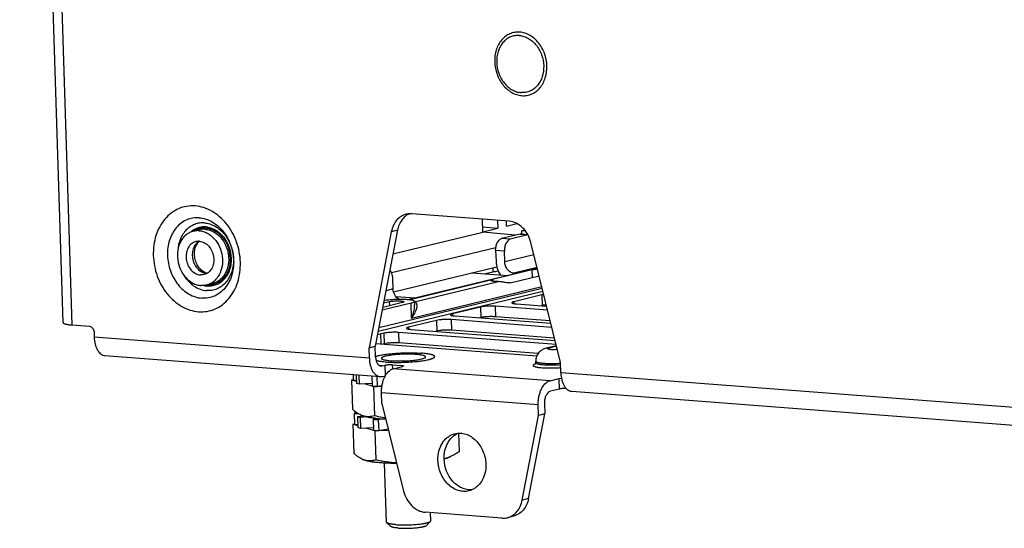
# Model space of a CAD drawing. Units: inches. Extents: x 0 to 34, y 0 to 22.
# Drawn here: x 6.7 to 9.4, y 8.5 to 9.9 of the extents above; entities that cross this region are included whole.
import ezdxf

# ---------------------------------------------------------------- set-up
doc = ezdxf.new("R2010")
doc.units = ezdxf.units.IN
doc.header["$LTSCALE"] = 1.87
doc.header["$MEASUREMENT"] = 0
doc.layers.get('0').update_dxf_attribs({"linetype": 'CONTINUOUS'})
doc.layers.add('AXIS_PART', color=7, linetype='CONTINUOUS')
doc.layers.add('FEATURE', color=7, linetype='CONTINUOUS')

msp = doc.modelspace()

# ---------------------------------------------------------------- linework, layer by layer
at = {"color": 7, "linetype": 'CONTINUOUS'}
for p, q in [((6.8408, 9.0287), (6.7208, 12.851)), ((6.8656, 9.0223), (6.7456, 12.8445)), ((8.0725, 9.3083), (7.8033, 9.3289)), ((7.2006, 9.281), (7.2177, 9.2852)), ((7.747, 9.2793), (7.6854, 8.9596)), ((7.7641, 9.2835), (7.7025, 8.9637)), ((7.7641, 9.2835), (7.747, 9.2793)), ((8.1027, 9.2731), (8.0513, 9.2606)), ((8.1027, 9.2731), (8.1238, 9.2715)), ((8.1059, 9.2733), (8.1235, 9.272)), ((8.0754, 9.2588), (8.0513, 9.2606)), ((8.1243, 9.2706), (8.0754, 9.2588)), ((8.2143, 8.9191), (8.1323, 9.2498)), ((8.0351, 9.2273), (8.0361, 9.1981)), ((8.0592, 9.2255), (8.0351, 9.2273)), ((8.0601, 9.1963), (8.0592, 9.2255)), ((8.1407, 9.2158), (8.0601, 9.1963)), ((8.1501, 9.178), (7.7962, 9.0923)), ((7.9692, 9.166), (8.0688, 9.1583)), ((8.0273, 9.1679), (8.0074, 9.163)), ((8.1354, 9.1742), (8.0267, 9.1479)), ((8.0269, 9.1799), (8.0273, 9.1679)), ((8.1494, 9.1809), (8.0851, 9.1653)), ((8.0945, 9.1646), (8.0851, 9.1653)), ((8.1354, 9.1742), (8.1361, 9.1534)), ((8.1504, 9.177), (8.148, 9.1764)), ((7.2398, 9.1332), (7.2537, 9.1365)), ((7.752, 9.1217), (7.7511, 9.1509)), ((8.0213, 9.1457), (7.7993, 9.092)), ((7.8113, 9.0857), (8.0431, 9.1418)), ((8.0212, 9.1454), (8.0213, 9.1457)), ((8.0213, 9.1457), (8.0217, 9.1462)), ((8.0267, 9.1479), (8.0269, 9.143)), ((8.075, 9.1386), (8.1551, 9.158)), ((7.7105, 9.0053), (8.1656, 9.1155)), ((7.7124, 9.015), (8.1634, 9.1242)), ((7.752, 9.1217), (7.732, 9.1169)), ((7.8028, 9.041), (8.1625, 9.1281)), ((7.8016, 9.0822), (7.7216, 9.0628)), ((7.7775, 9.084), (7.7231, 9.0708)), ((7.7255, 9.0829), (7.7415, 9.0868)), ((7.7415, 9.0868), (7.7418, 9.0754)), ((7.812, 9.0962), (7.76, 9.1002)), ((7.8028, 9.041), (7.8016, 9.0822)), ((7.8111, 9.087), (7.8114, 9.0781)), ((8.1624, 9.1051), (8.0853, 9.0865)), ((8.0853, 9.0865), (8.0855, 9.0813)), ((8.1679, 9.1062), (8.1624, 9.1051)), ((8.1624, 9.1051), (8.1633, 9.0759)), ((7.9928, 9.0717), (7.9158, 9.0531)), ((7.9928, 9.0717), (7.9937, 9.0425)), ((8.034, 9.074), (8.0349, 9.0448)), ((8.1786, 9.063), (8.034, 9.074)), ((8.0923, 9.0805), (8.1759, 9.0741)), ((8.1633, 9.0759), (8.1605, 9.0753)), ((7.8714, 9.0347), (7.7943, 9.016)), ((7.8714, 9.0347), (7.8723, 9.0055)), ((7.9125, 9.037), (7.9134, 9.0078)), ((8.1904, 9.0157), (7.9125, 9.037)), ((7.9158, 9.0531), (7.916, 9.0479)), ((7.9227, 9.0471), (8.1876, 9.0268)), ((7.9937, 9.0425), (7.9909, 9.0419)), ((8.186, 9.0333), (8.0349, 9.0448)), ((6.8656, 9.0223), (6.9136, 9.0186)), ((6.9261, 9.0031), (6.9266, 8.9885)), ((7.7259, 8.9994), (7.7173, 8.9974)), ((7.7259, 8.9994), (7.7268, 8.9703)), ((7.767, 9.0017), (7.7679, 8.9726)), ((8.2021, 8.9684), (7.767, 9.0017)), ((7.7943, 9.016), (7.7945, 9.0108)), ((7.8013, 9.01), (8.1993, 8.9796)), ((7.8723, 9.0055), (7.8695, 9.0048)), ((8.1977, 8.986), (7.9134, 9.0078)), ((7.6863, 8.9304), (6.9266, 8.9885)), ((7.7087, 8.9956), (7.7173, 8.9974)), ((7.7173, 8.9974), (7.7182, 8.97)), ((8.152, 8.9432), (7.7679, 8.9726)), ((7.6854, 8.9596), (7.7025, 8.9637)), ((7.6863, 8.9304), (7.6854, 8.9596)), ((7.7034, 8.9345), (7.7025, 8.9637)), ((7.7039, 8.9711), (8.1486, 8.9371)), ((7.7268, 8.9703), (7.724, 8.9696)), ((8.203, 8.9649), (8.175, 8.9581)), ((8.2032, 8.9638), (8.1819, 8.9586)), ((6.9563, 8.9379), (7.716, 8.8798)), ((8.1459, 8.9183), (8.1458, 8.9224)), ((8.2152, 8.8899), (8.2143, 8.9191)), ((7.7214, 8.9095), (7.7153, 8.91)), ((7.7214, 8.9095), (7.73, 8.9116)), ((7.7309, 8.8828), (7.73, 8.9116)), ((7.751, 8.9012), (7.7506, 8.9127)), ((7.7506, 8.9127), (7.7746, 8.9109)), ((7.7524, 8.9017), (7.7781, 8.9079)), ((8.1852, 8.8686), (7.7524, 8.9017)), ((7.7746, 8.9109), (7.7747, 8.9071)), ((8.1449, 8.9149), (8.1435, 8.9144)), ((7.6368, 8.8703), (7.6417, 8.8715)), ((7.6368, 8.8703), (7.6394, 8.7899)), ((7.6508, 8.8661), (7.6368, 8.8703)), ((7.6413, 8.8855), (7.6418, 8.869)), ((7.6507, 8.8688), (7.6418, 8.869)), ((7.6502, 8.8848), (7.651, 8.8611)), ((7.6576, 8.8843), (7.6584, 8.8589)), ((7.6928, 8.8816), (7.6937, 8.8535)), ((7.7074, 8.8805), (7.7083, 8.8524)), ((7.7224, 8.8803), (7.7307, 8.8823)), ((8.1852, 8.8686), (8.2108, 8.8748)), ((8.2108, 8.8748), (8.2168, 8.8757)), ((8.2118, 8.8456), (8.2108, 8.8748)), ((11.8937, 8.6085), (8.2152, 8.8899)), ((7.6584, 8.8589), (7.651, 8.8611)), ((7.6935, 8.8608), (7.6584, 8.8589)), ((7.6976, 8.8521), (7.6725, 8.8597)), ((7.721, 8.8525), (7.6976, 8.8521)), ((7.6976, 8.8521), (7.7001, 8.7717)), ((7.7213, 8.8544), (7.7083, 8.8524)), ((8.2118, 8.8456), (8.1861, 8.8394)), ((8.245, 8.8393), (11.9234, 8.5579)), ((8.1528, 8.8019), (7.72, 8.835)), ((7.7209, 8.8059), (7.7809, 8.5641)), ((7.6447, 8.7775), (7.6456, 8.7471)), ((7.6566, 8.7772), (7.6447, 8.7775)), ((7.6464, 8.7802), (7.6514, 8.7805)), ((7.6539, 8.7696), (7.6678, 8.7717)), ((7.6539, 8.7696), (7.6548, 8.7392)), ((7.6539, 8.7696), (7.6613, 8.7673)), ((7.6792, 8.7684), (7.6613, 8.7673)), ((7.6613, 8.7673), (7.6622, 8.737)), ((7.664, 8.7734), (7.6676, 8.7718)), ((7.6966, 8.762), (7.703, 8.7648)), ((7.6966, 8.762), (7.6975, 8.7316)), ((7.7252, 8.7631), (7.7111, 8.7609)), ((7.7111, 8.7609), (7.7121, 8.7305)), ((8.1087, 8.5391), (8.1537, 8.7728)), ((8.1258, 8.5432), (8.1708, 8.7769)), ((7.6407, 8.7484), (7.6455, 8.7496)), ((7.6407, 8.7484), (7.6432, 8.668)), ((7.6547, 8.7442), (7.6407, 8.7484)), ((7.6546, 8.7469), (7.6456, 8.7471)), ((7.6622, 8.737), (7.6548, 8.7392)), ((7.6973, 8.7389), (7.6622, 8.737)), ((7.7014, 8.7302), (7.6763, 8.7378)), ((7.7395, 8.7309), (7.7014, 8.7302)), ((7.7014, 8.7302), (7.704, 8.6498)), ((7.7386, 8.7346), (7.7121, 8.7305)), ((7.9328, 8.7237), (7.9344, 8.6727)), ((7.6678, 8.6514), (7.6714, 8.6499)), ((7.893, 8.6524), (7.8929, 8.6523)), ((7.8932, 8.6523), (7.8931, 8.6523)), ((7.9161, 8.6618), (7.9071, 8.6576)), ((7.9161, 8.6618), (7.9073, 8.6573)), ((7.7333, 8.4782), (7.7282, 8.6412)), ((8.1258, 8.5432), (8.1087, 8.5391)), ((8.0523, 8.4894), (7.8406, 8.5056)), ((7.8562, 8.4821), (7.8555, 8.5045)), ((8.0845, 8.4948), (8.0674, 8.4906)), ((7.7455, 8.4664), (7.7341, 8.4769)), ((7.8448, 8.4695), (7.8556, 8.4807)), ((7.8556, 8.4807), (7.8562, 8.4821))]:
    msp.add_line(p, q, dxfattribs=at)
for centre, radius, start, end in [((7.2334, 9.235), 0.059, 125.4483, 131.7118), ((7.2322, 9.2331), 0.0248, 126.9754, 132.9422), ((7.2312, 9.2344), 0.0232, 126.2687, 126.8965), ((7.2428, 9.1894), 0.0248, 256.8075, 257.1344), ((7.2396, 9.1961), 0.0317, 265.6239, 267.0022), ((7.2426, 9.1885), 0.0238, 257.1132, 260.8663), ((8.1633, 9.0136), 0.1635, 94.5032, 95.3531), ((7.244, 9.1866), 0.054, 264.5157, 265.6238), ((7.7407, 9.3717), 0.5203, 264.8213, 266.4278), ((7.6862, 8.8246), 0.0558, 246.5225, 250.5573), ((7.6803, 8.8011), 0.032, 246.5834, 246.9228), ((7.7418, 9.2578), 0.4979, 264.785, 266.4641), ((7.7443, 9.1677), 0.4051, 264.1197, 265.6396), ((7.7532, 9.2885), 0.5262, 265.6772, 267.641), ((7.7445, 9.2498), 0.5203, 264.8213, 266.4278), ((7.6901, 8.7027), 0.0558, 246.5225, 250.5573)]:
    msp.add_arc(centre, radius, start, end, dxfattribs=at)
for points, knots in [([(8.1018, 9.83), (8.0971, 9.8304), (8.0877, 9.83), (8.0741, 9.826), (8.0617, 9.8187), (8.051, 9.8085), (8.0425, 9.7958), (8.0341, 9.7758), (8.0306, 9.7475), (8.0372, 9.7137), (8.051, 9.6885), (8.0662, 9.6726), (8.079, 9.6634), (8.0928, 9.6573), (8.1025, 9.6553), (8.1073, 9.655)], [0, 0, 0, 0, 0.055939, 0.111529, 0.167928, 0.226126, 0.286767, 0.350073, 0.483124, 0.620833, 0.755963, 0.820794, 0.883025, 0.942629, 1, 1, 1, 1]), ([(8.1003, 9.8209), (8.0961, 9.8212), (8.0877, 9.8208), (8.0754, 9.8172), (8.0643, 9.8107), (8.0547, 9.8015), (8.047, 9.79), (8.0395, 9.7721), (8.0363, 9.7466), (8.0422, 9.7162), (8.0547, 9.6935), (8.0684, 9.6791), (8.0799, 9.6709), (8.0923, 9.6654), (8.101, 9.6636), (8.1053, 9.6633)], [0, 0, 0, 0, 0.055939, 0.111529, 0.167928, 0.226126, 0.286767, 0.350073, 0.483124, 0.620833, 0.755963, 0.820794, 0.883025, 0.942628, 1, 1, 1, 1]), ([(8.1003, 9.8209), (8.1046, 9.8205), (8.1134, 9.8188), (8.1258, 9.8133), (8.1373, 9.805), (8.151, 9.7907), (8.1634, 9.768), (8.1693, 9.7376), (8.1662, 9.7121), (8.1587, 9.6942), (8.151, 9.6827), (8.1413, 9.6735), (8.1302, 9.667), (8.118, 9.6633), (8.1095, 9.663), (8.1053, 9.6633)], [0, 0, 0, 0, 0.057372, 0.116975, 0.179206, 0.244037, 0.379167, 0.516876, 0.649927, 0.713233, 0.773874, 0.832072, 0.888471, 0.944061, 1, 1, 1, 1]), ([(8.1073, 9.655), (8.1119, 9.6546), (8.1214, 9.655), (8.135, 9.659), (8.1473, 9.6663), (8.158, 9.6765), (8.1666, 9.6892), (8.1749, 9.7092), (8.1785, 9.7375), (8.1719, 9.7713), (8.158, 9.7965), (8.1428, 9.8125), (8.13, 9.8216), (8.1163, 9.8277), (8.1066, 9.8297), (8.1018, 9.83)], [0, 0, 0, 0, 0.055939, 0.111529, 0.167928, 0.226126, 0.286767, 0.350073, 0.483124, 0.620833, 0.755963, 0.820794, 0.883025, 0.942629, 1, 1, 1, 1]), ([(7.2054, 9.3505), (7.1977, 9.3511), (7.1819, 9.3505), (7.1593, 9.3438), (7.1386, 9.3316), (7.1209, 9.3146), (7.1066, 9.2934), (7.0963, 9.2689), (7.0904, 9.242), (7.0886, 9.2041), (7.0977, 9.1567), (7.1208, 9.1146), (7.1462, 9.0881), (7.1675, 9.0728), (7.1905, 9.0626), (7.2066, 9.0594), (7.2146, 9.0588)], [0, 0, 0, 0, 0.055912, 0.111476, 0.167848, 0.226018, 0.28663, 0.349906, 0.415661, 0.48337, 0.621014, 0.75608, 0.82088, 0.883081, 0.942656, 1, 1, 1, 1]), ([(7.2146, 9.0588), (7.2223, 9.0582), (7.2381, 9.0588), (7.2607, 9.0655), (7.2814, 9.0776), (7.2991, 9.0947), (7.3134, 9.1159), (7.3237, 9.1404), (7.3296, 9.1673), (7.3314, 9.2052), (7.3223, 9.2526), (7.2992, 9.2947), (7.2738, 9.3212), (7.2525, 9.3365), (7.2295, 9.3467), (7.2134, 9.3499), (7.2054, 9.3505)], [0, 0, 0, 0, 0.055912, 0.111476, 0.167848, 0.226018, 0.28663, 0.349906, 0.415661, 0.48337, 0.621014, 0.75608, 0.82088, 0.883081, 0.942656, 1, 1, 1, 1]), ([(7.7883, 9.3277), (7.7832, 9.3265), (7.7732, 9.3223), (7.7608, 9.3113), (7.7517, 9.2966), (7.7481, 9.2852), (7.747, 9.2793)], [0, 0, 0, 0, 0.233351, 0.474921, 0.730072, 1, 1, 1, 1]), ([(7.797, 9.329), (7.7929, 9.3271), (7.7849, 9.3221), (7.7752, 9.3115), (7.768, 9.2984), (7.7651, 9.2886), (7.7641, 9.2835)], [0, 0, 0, 0, 0.233781, 0.476903, 0.73224, 1, 1, 1, 1]), ([(7.8033, 9.3289), (7.8021, 9.329), (7.797, 9.3292), (7.7919, 9.3286), (7.7883, 9.3277)], [0, 0, 0, 0, 0.252269, 1, 1, 1, 1]), ([(7.2168, 9.318), (7.2109, 9.3185), (7.1989, 9.318), (7.1817, 9.3129), (7.166, 9.3037), (7.1525, 9.2907), (7.1417, 9.2746), (7.1339, 9.256), (7.1294, 9.2355), (7.128, 9.2067), (7.135, 9.1707), (7.1525, 9.1387), (7.1718, 9.1185), (7.188, 9.1069), (7.2054, 9.0992), (7.2177, 9.0967), (7.2237, 9.0963)], [0, 0, 0, 0, 0.055912, 0.111476, 0.167848, 0.226018, 0.28663, 0.349906, 0.415661, 0.48337, 0.621014, 0.75608, 0.82088, 0.883081, 0.942656, 1, 1, 1, 1]), ([(7.231, 9.3038), (7.2265, 9.3042), (7.2172, 9.3039), (7.2038, 9.3003), (7.1914, 9.2938), (7.1766, 9.2814), (7.1626, 9.2594), (7.1581, 9.2388), (7.1573, 9.2281)], [0, 0, 0, 0, 0.117273, 0.233692, 0.35132, 0.472004, 0.726108, 1, 1, 1, 1]), ([(7.2168, 9.318), (7.2229, 9.3175), (7.2351, 9.3151), (7.2526, 9.3073), (7.2688, 9.2957), (7.288, 9.2755), (7.3056, 9.2436), (7.3126, 9.2076), (7.3112, 9.1788), (7.3067, 9.1583), (7.2989, 9.1397), (7.288, 9.1236), (7.2745, 9.1106), (7.2588, 9.1014), (7.2416, 9.0963), (7.2297, 9.0958), (7.2237, 9.0963)], [0, 0, 0, 0, 0.057344, 0.116919, 0.17912, 0.24392, 0.378986, 0.51663, 0.584339, 0.650094, 0.71337, 0.773982, 0.832152, 0.888524, 0.944088, 1, 1, 1, 1]), ([(7.231, 9.3038), (7.2361, 9.3034), (7.2465, 9.3014), (7.2612, 9.2948), (7.2748, 9.2851), (7.291, 9.2681), (7.3058, 9.2411), (7.3128, 9.2051), (7.3091, 9.1749), (7.3002, 9.1536), (7.291, 9.1401), (7.2796, 9.1292), (7.2664, 9.1214), (7.2519, 9.1171), (7.2419, 9.1167), (7.2369, 9.1171)], [0, 0, 0, 0, 0.057372, 0.116975, 0.179206, 0.244037, 0.379167, 0.516876, 0.649927, 0.713233, 0.773874, 0.832072, 0.888471, 0.944061, 1, 1, 1, 1]), ([(8.1323, 9.2498), (8.1304, 9.2576), (8.1246, 9.2724), (8.1107, 9.2909), (8.093, 9.3039), (8.0792, 9.3078), (8.0725, 9.3083)], [0, 0, 0, 0, 0.269553, 0.529276, 0.772829, 1, 1, 1, 1]), ([(7.2006, 9.281), (7.197, 9.2802), (7.1899, 9.2776), (7.1803, 9.2714), (7.172, 9.2631), (7.1628, 9.2494), (7.156, 9.2285), (7.1558, 9.2015), (7.1634, 9.1752), (7.1777, 9.1526), (7.1946, 9.1391), (7.2095, 9.1329), (7.2171, 9.1314), (7.2209, 9.1311)], [0, 0, 0, 0, 0.055205, 0.111364, 0.169263, 0.229412, 0.356417, 0.49086, 0.627486, 0.76019, 0.884419, 0.943204, 1, 1, 1, 1]), ([(7.2348, 9.293), (7.2286, 9.2935), (7.2158, 9.2923), (7.2043, 9.2867), (7.1991, 9.283)], [0, 0, 0, 0, 0.498937, 1, 1, 1, 1]), ([(7.2162, 9.2823), (7.2149, 9.2824), (7.2096, 9.2826), (7.2044, 9.282), (7.2006, 9.281)], [0, 0, 0, 0, 0.252265, 1, 1, 1, 1]), ([(7.2349, 9.2898), (7.2293, 9.2902), (7.2179, 9.2893), (7.2074, 9.2846), (7.2027, 9.2816)], [0, 0, 0, 0, 0.49968, 1, 1, 1, 1]), ([(7.2162, 9.2823), (7.22, 9.282), (7.2276, 9.2805), (7.2426, 9.2744), (7.2594, 9.2608), (7.2737, 9.2383), (7.2813, 9.2119), (7.2811, 9.1849), (7.2743, 9.164), (7.2651, 9.1503), (7.2568, 9.142), (7.2472, 9.1358), (7.2401, 9.1333), (7.2366, 9.1324)], [0, 0, 0, 0, 0.056796, 0.115581, 0.23981, 0.372514, 0.50914, 0.643583, 0.770588, 0.830737, 0.888636, 0.944795, 1, 1, 1, 1]), ([(7.2333, 9.2864), (7.232, 9.2865), (7.2268, 9.2867), (7.2215, 9.2861), (7.2177, 9.2852)], [0, 0, 0, 0, 0.252265, 1, 1, 1, 1]), ([(7.2333, 9.2864), (7.2371, 9.2861), (7.2448, 9.2847), (7.2597, 9.2785), (7.2765, 9.2649), (7.2909, 9.2424), (7.2984, 9.2161), (7.2982, 9.1891), (7.2914, 9.1682), (7.2822, 9.1545), (7.2739, 9.1462), (7.2643, 9.14), (7.2573, 9.1374), (7.2537, 9.1365)], [0, 0, 0, 0, 0.056796, 0.115581, 0.23981, 0.372514, 0.50914, 0.643583, 0.770588, 0.830737, 0.888636, 0.944795, 1, 1, 1, 1]), ([(7.2348, 9.293), (7.2393, 9.2926), (7.2483, 9.2908), (7.2612, 9.2851), (7.2731, 9.2766), (7.2873, 9.2617), (7.3003, 9.2381), (7.3064, 9.2066), (7.3031, 9.1802), (7.2953, 9.1616), (7.2873, 9.1497), (7.2773, 9.1402), (7.2658, 9.1334), (7.2531, 9.1296), (7.2443, 9.1292), (7.24, 9.1296)], [0, 0, 0, 0, 0.057372, 0.116975, 0.179206, 0.244037, 0.379167, 0.516876, 0.649927, 0.713233, 0.773874, 0.832072, 0.888471, 0.944061, 1, 1, 1, 1]), ([(7.2349, 9.2898), (7.2392, 9.2894), (7.2479, 9.2877), (7.2603, 9.2822), (7.2717, 9.274), (7.2854, 9.2597), (7.2978, 9.2371), (7.3037, 9.2068), (7.3005, 9.1814), (7.293, 9.1635), (7.2853, 9.1521), (7.2758, 9.143), (7.2647, 9.1364), (7.2525, 9.1328), (7.244, 9.1325), (7.2399, 9.1328)], [0, 0, 0, 0, 0.057372, 0.116975, 0.179206, 0.244037, 0.379167, 0.516876, 0.649927, 0.713233, 0.773874, 0.832072, 0.888471, 0.944061, 1, 1, 1, 1]), ([(8.1027, 9.2731), (8.103, 9.2731), (8.104, 9.2733), (8.1051, 9.2734), (8.1059, 9.2733)], [0, 0, 0, 0, 0.253945, 1, 1, 1, 1]), ([(7.2075, 9.2523), (7.2053, 9.2518), (7.201, 9.2502), (7.193, 9.2451), (7.1851, 9.2352), (7.1802, 9.2201), (7.18, 9.2035), (7.1847, 9.1874), (7.1935, 9.1735), (7.2056, 9.1637), (7.2153, 9.1607), (7.22, 9.1603)], [0, 0, 0, 0, 0.05527, 0.111494, 0.229114, 0.356268, 0.490868, 0.627654, 0.760514, 0.884889, 1, 1, 1, 1]), ([(7.2163, 9.2531), (7.2126, 9.251), (7.2058, 9.2448), (7.1993, 9.2322), (7.1968, 9.2176), (7.1983, 9.2022), (7.2037, 9.1878), (7.2126, 9.1758), (7.224, 9.1674), (7.2328, 9.1648), (7.2371, 9.1645)], [0, 0, 0, 0, 0.113291, 0.234791, 0.364529, 0.499318, 0.634247, 0.764359, 0.886334, 1, 1, 1, 1]), ([(7.2371, 9.1653), (7.2302, 9.1669), (7.2198, 9.1744), (7.2103, 9.1884), (7.205, 9.2024), (7.2029, 9.2173), (7.2042, 9.2313), (7.2084, 9.2429), (7.2129, 9.249), (7.2153, 9.2513)], [0, 0, 0, 0, 0.209334, 0.346719, 0.494507, 0.642935, 0.78221, 0.903208, 1, 1, 1, 1]), ([(7.2171, 9.2531), (7.2163, 9.2532), (7.2131, 9.2533), (7.2098, 9.2529), (7.2075, 9.2523)], [0, 0, 0, 0, 0.252245, 1, 1, 1, 1]), ([(7.2171, 9.2531), (7.2218, 9.2527), (7.2315, 9.2497), (7.2436, 9.2399), (7.2524, 9.2261), (7.2571, 9.2099), (7.257, 9.1933), (7.2521, 9.1783), (7.2441, 9.1683), (7.2362, 9.1632), (7.2318, 9.1616), (7.2296, 9.1611)], [0, 0, 0, 0, 0.115111, 0.239486, 0.372346, 0.509132, 0.643732, 0.770886, 0.888506, 0.94473, 1, 1, 1, 1]), ([(8.0351, 9.2273), (8.035, 9.2312), (8.0355, 9.2369), (8.0374, 9.2442), (8.0407, 9.2526), (8.046, 9.2593), (8.0513, 9.2606)], [0, 0, 0, 0, 0.295852, 0.439941, 0.576633, 1, 1, 1, 1]), ([(8.0754, 9.2588), (8.07, 9.2575), (8.0647, 9.2507), (8.0614, 9.2423), (8.0595, 9.2351), (8.0591, 9.2293), (8.0592, 9.2255)], [0, 0, 0, 0, 0.423367, 0.560059, 0.704148, 1, 1, 1, 1]), ([(8.0361, 9.1981), (8.0363, 9.1913), (8.0386, 9.1778), (8.0446, 9.1654), (8.0484, 9.1599)], [0, 0, 0, 0, 0.502848, 1, 1, 1, 1]), ([(8.0851, 9.1653), (8.0818, 9.1655), (8.0752, 9.1678), (8.0671, 9.1749), (8.0617, 9.1849), (8.0602, 9.1925), (8.0601, 9.1963)], [0, 0, 0, 0, 0.225482, 0.470837, 0.732918, 1, 1, 1, 1]), ([(7.7511, 9.1509), (7.751, 9.1532), (7.7505, 9.1577), (7.7485, 9.1655), (7.7455, 9.1708), (7.7429, 9.1732)], [0, 0, 0, 0, 0.286006, 0.552954, 1, 1, 1, 1]), ([(8.0426, 9.1704), (8.0398, 9.17), (8.0347, 9.1694), (8.0296, 9.1684), (8.0273, 9.1679)], [0, 0, 0, 0, 0.548568, 1, 1, 1, 1]), ([(8.1354, 9.1742), (8.1373, 9.1747), (8.1414, 9.1755), (8.1457, 9.1762), (8.148, 9.1764)], [0, 0, 0, 0, 0.447165, 1, 1, 1, 1]), ([(7.174, 9.1595), (7.1776, 9.1535), (7.186, 9.1425), (7.2013, 9.1292), (7.2185, 9.1203), (7.2308, 9.1175), (7.2369, 9.1171)], [0, 0, 0, 0, 0.267823, 0.524089, 0.767626, 1, 1, 1, 1]), ([(7.2296, 9.1611), (7.2273, 9.1605), (7.224, 9.1601), (7.2208, 9.1603), (7.22, 9.1603)], [0, 0, 0, 0, 0.747755, 1, 1, 1, 1]), ([(8.0431, 9.1418), (8.0402, 9.1418), (8.036, 9.142), (8.0308, 9.1424), (8.0276, 9.1428), (8.025, 9.1433), (8.0232, 9.1438), (8.0222, 9.1443), (8.0216, 9.1447), (8.0212, 9.1451), (8.0212, 9.1454)], [0, 0, 0, 0, 0.385574, 0.552613, 0.696721, 0.814496, 0.903607, 0.937207, 0.963796, 1, 1, 1, 1]), ([(8.0217, 9.1462), (8.0219, 9.1464), (8.0225, 9.1467), (8.0242, 9.1473), (8.0256, 9.1476), (8.0267, 9.1479)], [0, 0, 0, 0, 0.16111, 0.380944, 1, 1, 1, 1]), ([(8.075, 9.1386), (8.0729, 9.1381), (8.0681, 9.1382), (8.0605, 9.1396), (8.0521, 9.1412), (8.0461, 9.1418), (8.0431, 9.1418)], [0, 0, 0, 0, 0.196774, 0.443372, 0.719187, 1, 1, 1, 1]), ([(7.2366, 9.1324), (7.2353, 9.1321), (7.2301, 9.1311), (7.2249, 9.1308), (7.2209, 9.1311)], [0, 0, 0, 0, 0.249009, 1, 1, 1, 1]), ([(7.2299, 9.1313), (7.2308, 9.131), (7.2341, 9.1303), (7.2374, 9.1298), (7.24, 9.1296)], [0, 0, 0, 0, 0.252421, 1, 1, 1, 1]), ([(7.768, 9.0934), (7.7632, 9.0961), (7.7552, 9.1047), (7.7522, 9.1159), (7.752, 9.1217)], [0, 0, 0, 0, 0.483185, 1, 1, 1, 1]), ([(7.7269, 9.0904), (7.7313, 9.0911), (7.7406, 9.0922), (7.7501, 9.0928), (7.7551, 9.093)], [0, 0, 0, 0, 0.470733, 1, 1, 1, 1]), ([(7.7415, 9.0868), (7.7431, 9.0871), (7.7467, 9.0878), (7.7527, 9.0884), (7.7593, 9.0888), (7.766, 9.0888), (7.7712, 9.0886), (7.7749, 9.0883), (7.7772, 9.0879), (7.779, 9.0876), (7.7804, 9.0872), (7.7813, 9.0867), (7.7816, 9.0863), (7.7816, 9.0861)], [0, 0, 0, 0, 0.120902, 0.27236, 0.440051, 0.6079, 0.759816, 0.825205, 0.881458, 0.927356, 0.962088, 0.985581, 1, 1, 1, 1]), ([(7.7551, 9.093), (7.757, 9.0931), (7.7645, 9.0934), (7.7721, 9.0936), (7.7778, 9.0935)], [0, 0, 0, 0, 0.251762, 1, 1, 1, 1]), ([(7.7816, 9.0861), (7.7816, 9.0859), (7.7813, 9.0854), (7.7805, 9.0849), (7.7792, 9.0844), (7.7781, 9.0841), (7.7775, 9.084)], [0, 0, 0, 0, 0.12224, 0.3205, 0.613204, 1, 1, 1, 1]), ([(7.7778, 9.0935), (7.782, 9.0934), (7.7898, 9.0931), (7.7975, 9.0923), (7.801, 9.0917)], [0, 0, 0, 0, 0.547124, 1, 1, 1, 1]), ([(7.801, 9.0917), (7.8028, 9.0914), (7.8058, 9.0908), (7.8085, 9.0894), (7.8096, 9.0888)], [0, 0, 0, 0, 0.611941, 1, 1, 1, 1]), ([(7.8111, 9.087), (7.8111, 9.0865), (7.8107, 9.0858), (7.8097, 9.0851), (7.8081, 9.0842), (7.8054, 9.0832), (7.803, 9.0825), (7.8016, 9.0822)], [0, 0, 0, 0, 0.122166, 0.210243, 0.320912, 0.613444, 1, 1, 1, 1]), ([(7.8028, 9.041), (7.8045, 9.0432), (7.8076, 9.0475), (7.8116, 9.0541), (7.8148, 9.0606), (7.8171, 9.067), (7.8183, 9.073), (7.8182, 9.0786), (7.8165, 9.0827), (7.8138, 9.0849), (7.8122, 9.0855), (7.8113, 9.0857)], [0, 0, 0, 0, 0.15803, 0.307957, 0.448911, 0.579666, 0.698678, 0.804621, 0.899474, 0.94734, 1, 1, 1, 1]), ([(7.8096, 9.0888), (7.8098, 9.0887), (7.8105, 9.0883), (7.8111, 9.0876), (7.8111, 9.087)], [0, 0, 0, 0, 0.328714, 1, 1, 1, 1]), ([(8.0853, 9.0865), (8.0845, 9.0863), (8.0832, 9.0859), (8.0816, 9.0853), (8.0807, 9.0848), (8.0801, 9.0844), (8.0799, 9.0839), (8.0799, 9.0837)], [0, 0, 0, 0, 0.386559, 0.679083, 0.789759, 0.877834, 1, 1, 1, 1]), ([(8.0799, 9.0837), (8.0799, 9.0832), (8.0807, 9.0826), (8.0818, 9.0821), (8.0833, 9.0817), (8.0851, 9.0813), (8.0881, 9.0808), (8.0905, 9.0806), (8.0923, 9.0805)], [0, 0, 0, 0, 0.101137, 0.187671, 0.300888, 0.440362, 0.604741, 1, 1, 1, 1]), ([(7.8028, 9.041), (7.8056, 9.0471), (7.8088, 9.0564), (7.8112, 9.069), (7.8115, 9.0751), (7.8114, 9.0781)], [0, 0, 0, 0, 0.522536, 0.768099, 1, 1, 1, 1]), ([(8.034, 9.074), (8.0305, 9.0743), (8.0231, 9.0745), (8.0122, 9.0742), (8.002, 9.0734), (7.9956, 9.0724), (7.9928, 9.0717)], [0, 0, 0, 0, 0.254273, 0.532828, 0.794258, 1, 1, 1, 1]), ([(8.175, 9.0777), (8.1728, 9.0775), (8.1689, 9.077), (8.165, 9.0763), (8.1633, 9.0759)], [0, 0, 0, 0, 0.551606, 1, 1, 1, 1]), ([(6.8408, 9.0287), (6.8408, 9.0279), (6.8424, 9.0266), (6.8447, 9.0257), (6.8476, 9.0248), (6.8512, 9.024), (6.8572, 9.023), (6.8621, 9.0226), (6.8656, 9.0223)], [0, 0, 0, 0, 0.101137, 0.187671, 0.300888, 0.440361, 0.604745, 1, 1, 1, 1]), ([(7.9125, 9.037), (7.909, 9.0372), (7.9017, 9.0375), (7.8907, 9.0372), (7.8805, 9.0363), (7.8741, 9.0353), (7.8714, 9.0347)], [0, 0, 0, 0, 0.254273, 0.532828, 0.794258, 1, 1, 1, 1]), ([(7.9158, 9.0531), (7.915, 9.0529), (7.9136, 9.0525), (7.912, 9.0519), (7.9111, 9.0514), (7.9106, 9.051), (7.9103, 9.0506), (7.9103, 9.0503)], [0, 0, 0, 0, 0.386559, 0.679083, 0.789759, 0.877834, 1, 1, 1, 1]), ([(7.9103, 9.0503), (7.9103, 9.0499), (7.9111, 9.0492), (7.9123, 9.0488), (7.9137, 9.0483), (7.9155, 9.0479), (7.9186, 9.0475), (7.921, 9.0472), (7.9227, 9.0471)], [0, 0, 0, 0, 0.101137, 0.187671, 0.300888, 0.440362, 0.604741, 1, 1, 1, 1]), ([(8.0349, 9.0448), (8.0314, 9.0451), (8.0241, 9.0453), (8.0131, 9.0451), (8.0029, 9.0442), (7.9965, 9.0432), (7.9937, 9.0425)], [0, 0, 0, 0, 0.254273, 0.532828, 0.794258, 1, 1, 1, 1]), ([(6.9136, 9.0186), (6.9152, 9.0185), (6.9186, 9.0174), (6.9226, 9.0138), (6.9253, 9.0088), (6.9261, 9.005), (6.9261, 9.0031)], [0, 0, 0, 0, 0.225482, 0.470837, 0.732918, 1, 1, 1, 1]), ([(7.767, 9.0017), (7.7635, 9.002), (7.7562, 9.0022), (7.7452, 9.0019), (7.735, 9.0011), (7.7286, 9.0001), (7.7259, 8.9994)], [0, 0, 0, 0, 0.254273, 0.532828, 0.794258, 1, 1, 1, 1]), ([(7.7943, 9.016), (7.7935, 9.0158), (7.7921, 9.0154), (7.7906, 9.0148), (7.7897, 9.0143), (7.7891, 9.0139), (7.7889, 9.0135), (7.7889, 9.0132)], [0, 0, 0, 0, 0.386559, 0.679083, 0.789759, 0.877834, 1, 1, 1, 1]), ([(7.7889, 9.0132), (7.7889, 9.0128), (7.7897, 9.0122), (7.7908, 9.0117), (7.7923, 9.0113), (7.7941, 9.0109), (7.7971, 9.0104), (7.7995, 9.0102), (7.8013, 9.01)], [0, 0, 0, 0, 0.101137, 0.187671, 0.300888, 0.440362, 0.604741, 1, 1, 1, 1]), ([(7.9134, 9.0078), (7.9099, 9.008), (7.9026, 9.0083), (7.8917, 9.008), (7.8814, 9.0071), (7.875, 9.0061), (7.8723, 9.0055)], [0, 0, 0, 0, 0.254273, 0.532828, 0.794258, 1, 1, 1, 1]), ([(6.9266, 8.9885), (6.9268, 8.982), (6.9283, 8.9698), (6.9336, 8.9557), (6.9397, 8.947), (6.9447, 8.9422), (6.9503, 8.939), (6.9543, 8.9381), (6.9563, 8.9379)], [0, 0, 0, 0, 0.307505, 0.579861, 0.699281, 0.807405, 0.906331, 1, 1, 1, 1]), ([(7.7679, 8.9726), (7.7644, 8.9728), (7.7571, 8.9731), (7.7462, 8.9728), (7.7359, 8.9719), (7.7295, 8.9709), (7.7268, 8.9703)], [0, 0, 0, 0, 0.254273, 0.532828, 0.794258, 1, 1, 1, 1]), ([(7.7033, 8.9356), (7.704, 8.9359), (7.7055, 8.9363), (7.7079, 8.937), (7.7105, 8.9377), (7.7144, 8.9386), (7.7197, 8.9396), (7.7253, 8.9405), (7.7302, 8.9412), (7.7354, 8.9419), (7.7422, 8.9427), (7.7507, 8.9435), (7.7596, 8.9442), (7.7687, 8.9448), (7.778, 8.9452), (7.7873, 8.9454), (7.7965, 8.9455), (7.8055, 8.9455), (7.8142, 8.9453), (7.8226, 8.9449), (7.828, 8.9446), (7.8306, 8.9444)], [0, 0, 0, 0, 0.017816, 0.037247, 0.058254, 0.08079, 0.13021, 0.184997, 0.214219, 0.244554, 0.30822, 0.375281, 0.444977, 0.516515, 0.589078, 0.661839, 0.733968, 0.804634, 0.873037, 0.938424, 1, 1, 1, 1]), ([(8.175, 8.9581), (8.1712, 8.9572), (8.1635, 8.9544), (8.1536, 8.9465), (8.147, 8.9353), (8.1456, 8.9266), (8.1458, 8.9224)], [0, 0, 0, 0, 0.234926, 0.487287, 0.743324, 1, 1, 1, 1]), ([(8.1819, 8.9586), (8.1813, 8.9587), (8.179, 8.9588), (8.1767, 8.9585), (8.175, 8.9581)], [0, 0, 0, 0, 0.252245, 1, 1, 1, 1]), ([(8.1819, 8.9586), (8.1814, 8.9585), (8.1805, 8.9583), (8.1795, 8.9579), (8.179, 8.9575), (8.1788, 8.9573), (8.1786, 8.9571), (8.1787, 8.9568), (8.1789, 8.9566), (8.1793, 8.9563), (8.1808, 8.9557), (8.1838, 8.9552), (8.1883, 8.9549), (8.1938, 8.9548), (8.1996, 8.955), (8.2034, 8.9553), (8.2053, 8.9555)], [0, 0, 0, 0, 0.051351, 0.088893, 0.102498, 0.112951, 0.121021, 0.128358, 0.137063, 0.148478, 0.18128, 0.287883, 0.441183, 0.62476, 0.818236, 1, 1, 1, 1]), ([(7.6863, 8.9304), (7.6865, 8.9239), (7.6881, 8.9116), (7.6933, 8.8976), (7.6994, 8.8889), (7.7044, 8.8841), (7.71, 8.8809), (7.7141, 8.88), (7.716, 8.8798)], [0, 0, 0, 0, 0.307505, 0.579861, 0.699281, 0.807405, 0.906331, 1, 1, 1, 1]), ([(7.7034, 8.9345), (7.7035, 8.9313), (7.7043, 8.9252), (7.7069, 8.9181), (7.71, 8.9138), (7.7125, 8.9114), (7.7153, 8.9098), (7.7173, 8.9093), (7.7183, 8.9092)], [0, 0, 0, 0, 0.307505, 0.579862, 0.699282, 0.807406, 0.906333, 1, 1, 1, 1]), ([(7.7306, 8.9201), (7.728, 8.9203), (7.7232, 8.9208), (7.7173, 8.9215), (7.7129, 8.9221), (7.71, 8.9226), (7.7073, 8.9232), (7.7056, 8.9235), (7.7048, 8.9237)], [0, 0, 0, 0, 0.294847, 0.561922, 0.683927, 0.797801, 0.903242, 1, 1, 1, 1]), ([(7.7306, 8.9201), (7.733, 8.92), (7.7378, 8.9196), (7.7454, 8.9193), (7.7532, 8.9191), (7.7641, 8.919), (7.7781, 8.9191), (7.792, 8.9197), (7.8031, 8.9204), (7.8111, 8.921), (7.8188, 8.9218), (7.8262, 8.9226), (7.8331, 8.9235), (7.8395, 8.9246), (7.8454, 8.9256), (7.8499, 8.9266), (7.8531, 8.9275), (7.8553, 8.9281), (7.8573, 8.9287), (7.8592, 8.9293), (7.8608, 8.9299), (7.8623, 8.9306), (7.8635, 8.9312), (7.8646, 8.9319), (7.8654, 8.9325), (7.8661, 8.9332), (7.8665, 8.9338), (7.8668, 8.9344), (7.8668, 8.9348), (7.8668, 8.9351), (7.8667, 8.9355), (7.8666, 8.9359), (7.8662, 8.9364), (7.8656, 8.9371), (7.8648, 8.9377), (7.864, 8.9381), (7.8632, 8.9385), (7.8623, 8.9389), (7.8611, 8.9394), (7.8595, 8.9399), (7.8577, 8.9404), (7.8558, 8.9409), (7.8528, 8.9416), (7.8486, 8.9423), (7.8431, 8.9431), (7.8371, 8.9438), (7.8328, 8.9442), (7.8306, 8.9444)], [0, 0, 0, 0, 0.04011, 0.082526, 0.126814, 0.172569, 0.266773, 0.361602, 0.408138, 0.4535, 0.497266, 0.539026, 0.578393, 0.615008, 0.648539, 0.678697, 0.692429, 0.705229, 0.717074, 0.727945, 0.737829, 0.746722, 0.754627, 0.761561, 0.76756, 0.772693, 0.777078, 0.780915, 0.782723, 0.784512, 0.786329, 0.788217, 0.792353, 0.797168, 0.802809, 0.809361, 0.812996, 0.816875, 0.82537, 0.834856, 0.845332, 0.856788, 0.869207, 0.896842, 0.928037, 0.962539, 1, 1, 1, 1]), ([(8.1443, 8.9141), (8.1442, 8.9141), (8.1441, 8.914), (8.1443, 8.9141), (8.1445, 8.9143), (8.1448, 8.9147), (8.1452, 8.9153), (8.1456, 8.9161), (8.1459, 8.9171), (8.1459, 8.9179), (8.1459, 8.9183)], [0, 0, 0, 0, 0.022612, 0.036957, 0.093795, 0.197441, 0.348165, 0.540555, 0.762109, 1, 1, 1, 1]), ([(8.1458, 8.9224), (8.1458, 8.9216), (8.1472, 8.9205), (8.1493, 8.9197), (8.1518, 8.9189), (8.1549, 8.9182), (8.1587, 8.9176), (8.163, 8.9171), (8.1696, 8.9165), (8.1787, 8.9161), (8.1943, 8.916), (8.2063, 8.9165), (8.2144, 8.9172)], [0, 0, 0, 0, 0.033383, 0.061984, 0.099413, 0.145522, 0.199861, 0.261785, 0.330501, 0.484562, 0.65374, 1, 1, 1, 1]), ([(8.1459, 8.9183), (8.1459, 8.9175), (8.1473, 8.9164), (8.1494, 8.9156), (8.1519, 8.9148), (8.1551, 8.9141), (8.1588, 8.9135), (8.1631, 8.913), (8.1697, 8.9124), (8.1788, 8.912), (8.1945, 8.9119), (8.2065, 8.9124), (8.2145, 8.9131)], [0, 0, 0, 0, 0.033383, 0.061984, 0.099413, 0.145522, 0.199861, 0.261785, 0.330501, 0.484562, 0.65374, 1, 1, 1, 1]), ([(7.7183, 8.9092), (7.7191, 8.9092), (7.7201, 8.9092), (7.7212, 8.9094), (7.7214, 8.9095)], [0, 0, 0, 0, 0.746075, 1, 1, 1, 1]), ([(7.72, 8.835), (7.7199, 8.8389), (7.7201, 8.8466), (7.7217, 8.8579), (7.7245, 8.8688), (7.7311, 8.8855), (7.7417, 8.8991), (7.7524, 8.9017)], [0, 0, 0, 0, 0.148203, 0.296188, 0.440209, 0.576835, 1, 1, 1, 1]), ([(7.73, 8.9116), (7.7314, 8.9119), (7.7346, 8.9124), (7.7397, 8.9128), (7.7452, 8.913), (7.7488, 8.9129), (7.7506, 8.9127)], [0, 0, 0, 0, 0.205742, 0.467172, 0.745728, 1, 1, 1, 1]), ([(7.7746, 8.9109), (7.7755, 8.9108), (7.777, 8.9107), (7.7788, 8.9104), (7.7798, 8.9101), (7.7804, 8.9098), (7.7808, 8.9095), (7.7808, 8.9093)], [0, 0, 0, 0, 0.395311, 0.699079, 0.812308, 0.89885, 1, 1, 1, 1]), ([(7.7808, 8.9093), (7.7808, 8.9092), (7.7806, 8.9088), (7.7797, 8.9083), (7.7788, 8.9081), (7.7781, 8.9079)], [0, 0, 0, 0, 0.12236, 0.320809, 1, 1, 1, 1]), ([(8.1435, 8.9144), (8.1425, 8.9141), (8.1412, 8.9135), (8.1398, 8.9126), (8.1392, 8.9119), (8.1388, 8.9113), (8.1387, 8.9103), (8.1394, 8.9094), (8.1404, 8.9087), (8.1421, 8.9079), (8.1449, 8.907), (8.149, 8.9061), (8.1541, 8.9052), (8.16, 8.9046), (8.1668, 8.9041), (8.1741, 8.9037), (8.1847, 8.9035), (8.1983, 8.9036), (8.2093, 8.9042), (8.2148, 8.9046)], [0, 0, 0, 0, 0.035771, 0.049274, 0.060098, 0.068764, 0.076309, 0.093634, 0.105759, 0.120701, 0.159473, 0.210089, 0.271901, 0.343866, 0.424668, 0.512774, 0.606488, 0.803361, 1, 1, 1, 1]), ([(7.716, 8.8798), (7.7166, 8.8798), (7.7187, 8.8797), (7.7208, 8.88), (7.7224, 8.8803)], [0, 0, 0, 0, 0.247763, 1, 1, 1, 1]), ([(8.1528, 8.8019), (8.1526, 8.8058), (8.1529, 8.8135), (8.1544, 8.8248), (8.1573, 8.8357), (8.1639, 8.8524), (8.1745, 8.866), (8.1852, 8.8686)], [0, 0, 0, 0, 0.148203, 0.296188, 0.440209, 0.576835, 1, 1, 1, 1]), ([(8.2152, 8.8899), (8.2154, 8.8834), (8.217, 8.8712), (8.2223, 8.8571), (8.2283, 8.8484), (8.2334, 8.8436), (8.2389, 8.8404), (8.243, 8.8395), (8.245, 8.8393)], [0, 0, 0, 0, 0.307505, 0.579861, 0.699281, 0.807405, 0.906331, 1, 1, 1, 1]), ([(8.1861, 8.8394), (8.1807, 8.8381), (8.1754, 8.8313), (8.1721, 8.8229), (8.1702, 8.8157), (8.1698, 8.8099), (8.1699, 8.8061)], [0, 0, 0, 0, 0.423368, 0.560059, 0.704149, 1, 1, 1, 1]), ([(8.2301, 8.8469), (8.2268, 8.847), (8.2219, 8.8469), (8.2157, 8.8464), (8.213, 8.8459), (8.2118, 8.8456)], [0, 0, 0, 0, 0.544841, 0.798839, 1, 1, 1, 1]), ([(7.664, 8.7734), (7.6619, 8.7743), (7.6587, 8.7759), (7.6547, 8.7783), (7.6516, 8.7803), (7.6485, 8.7825), (7.6444, 8.7856), (7.6414, 8.7882), (7.6394, 8.7899)], [0, 0, 0, 0, 0.232125, 0.352766, 0.47646, 0.603153, 0.732743, 1, 1, 1, 1]), ([(7.6464, 8.7802), (7.6461, 8.78), (7.6457, 8.7796), (7.6452, 8.7789), (7.6449, 8.7782), (7.6447, 8.7777), (7.6447, 8.7775)], [0, 0, 0, 0, 0.286937, 0.546078, 0.781791, 1, 1, 1, 1]), ([(7.7001, 8.7717), (7.6975, 8.771), (7.6936, 8.77), (7.6882, 8.7693), (7.6841, 8.7691), (7.68, 8.7692), (7.6759, 8.7697), (7.6717, 8.7706), (7.669, 8.7714), (7.6676, 8.7719)], [0, 0, 0, 0, 0.247078, 0.369762, 0.49252, 0.616064, 0.741237, 0.868929, 1, 1, 1, 1]), ([(7.7028, 8.7647), (7.7009, 8.7649), (7.6971, 8.7654), (7.6916, 8.7661), (7.6866, 8.7669), (7.6819, 8.7677), (7.6777, 8.7686), (7.6745, 8.7694), (7.6721, 8.7701), (7.6706, 8.7706), (7.6691, 8.7712), (7.6682, 8.7715), (7.6678, 8.7717)], [0, 0, 0, 0, 0.164277, 0.318294, 0.461499, 0.59338, 0.713485, 0.82143, 0.870766, 0.916978, 0.960054, 1, 1, 1, 1]), ([(7.7308, 8.766), (7.7282, 8.7663), (7.7179, 8.7679), (7.7077, 8.77), (7.7001, 8.7717)], [0, 0, 0, 0, 0.249933, 1, 1, 1, 1]), ([(7.6678, 8.6514), (7.6657, 8.6524), (7.6626, 8.6539), (7.6585, 8.6564), (7.6554, 8.6584), (7.6523, 8.6606), (7.6482, 8.6637), (7.6452, 8.6662), (7.6432, 8.668)], [0, 0, 0, 0, 0.232125, 0.352766, 0.47646, 0.603153, 0.732743, 1, 1, 1, 1]), ([(7.7174, 8.6419), (7.7148, 8.6421), (7.7097, 8.6425), (7.7035, 8.6431), (7.6988, 8.6437), (7.6955, 8.6442), (7.6924, 8.6447), (7.6885, 8.6453), (7.6848, 8.646), (7.6814, 8.6468), (7.679, 8.6473), (7.6769, 8.6479), (7.6749, 8.6486), (7.6731, 8.6492), (7.6719, 8.6497), (7.6714, 8.6499)], [0, 0, 0, 0, 0.167422, 0.324376, 0.398585, 0.469809, 0.537952, 0.602923, 0.723011, 0.77798, 0.829476, 0.877453, 0.921878, 0.962726, 1, 1, 1, 1]), ([(7.704, 8.6498), (7.7014, 8.649), (7.6974, 8.6481), (7.692, 8.6474), (7.6879, 8.6472), (7.6838, 8.6473), (7.6797, 8.6478), (7.6756, 8.6487), (7.6728, 8.6495), (7.6715, 8.65)], [0, 0, 0, 0, 0.247078, 0.369762, 0.49252, 0.616064, 0.741237, 0.868929, 1, 1, 1, 1]), ([(7.7616, 8.6415), (7.7592, 8.6416), (7.7544, 8.6419), (7.7447, 8.6427), (7.7326, 8.6442), (7.7182, 8.6467), (7.7087, 8.6487), (7.704, 8.6498)], [0, 0, 0, 0, 0.124874, 0.249792, 0.499731, 0.749811, 1, 1, 1, 1]), ([(7.9071, 8.6576), (7.9048, 8.6567), (7.9012, 8.6553), (7.8965, 8.6539), (7.8941, 8.6532), (7.8929, 8.6529)], [0, 0, 0, 0, 0.504825, 0.753547, 1, 1, 1, 1]), ([(7.9073, 8.6573), (7.9068, 8.6571), (7.9059, 8.6566), (7.9045, 8.656), (7.9029, 8.6554), (7.9006, 8.6545), (7.8973, 8.6535), (7.8946, 8.6527), (7.8932, 8.6523)], [0, 0, 0, 0, 0.097471, 0.202866, 0.316189, 0.437411, 0.703336, 1, 1, 1, 1]), ([(7.9344, 8.6727), (7.9315, 8.6707), (7.9255, 8.6669), (7.9192, 8.6634), (7.9161, 8.6618)], [0, 0, 0, 0, 0.506229, 1, 1, 1, 1]), ([(7.7619, 8.6402), (7.758, 8.6402), (7.7502, 8.6403), (7.7388, 8.6406), (7.7279, 8.6411), (7.7208, 8.6416), (7.7174, 8.6419)], [0, 0, 0, 0, 0.265223, 0.521897, 0.767641, 1, 1, 1, 1]), ([(7.7809, 8.5641), (7.7828, 8.5564), (7.7886, 8.5416), (7.8024, 8.5231), (7.8202, 8.5101), (7.8339, 8.5061), (7.8406, 8.5056)], [0, 0, 0, 0, 0.269553, 0.529276, 0.772829, 1, 1, 1, 1]), ([(8.0674, 8.4906), (8.0724, 8.4919), (8.0824, 8.4961), (8.0948, 8.5071), (8.104, 8.5218), (8.1075, 8.5331), (8.1087, 8.5391)], [0, 0, 0, 0, 0.233351, 0.474921, 0.730072, 1, 1, 1, 1]), ([(8.1258, 8.5432), (8.1246, 8.5373), (8.1211, 8.5259), (8.1119, 8.5112), (8.0995, 8.5003), (8.0896, 8.496), (8.0845, 8.4948)], [0, 0, 0, 0, 0.269928, 0.525079, 0.766649, 1, 1, 1, 1]), ([(8.0523, 8.4894), (8.0536, 8.4893), (8.0586, 8.4891), (8.0637, 8.4897), (8.0674, 8.4906)], [0, 0, 0, 0, 0.252269, 1, 1, 1, 1]), ([(7.7341, 8.4769), (7.734, 8.477), (7.7337, 8.4772), (7.7335, 8.4775), (7.7334, 8.4779), (7.7333, 8.4781), (7.7333, 8.4782)], [0, 0, 0, 0, 0.289856, 0.547206, 0.780224, 1, 1, 1, 1]), ([(7.7591, 8.4715), (7.7575, 8.4717), (7.7545, 8.4719), (7.7501, 8.4724), (7.7461, 8.473), (7.7432, 8.4736), (7.741, 8.474), (7.7396, 8.4744), (7.7383, 8.4748), (7.7372, 8.4752), (7.7362, 8.4756), (7.7354, 8.476), (7.7346, 8.4764), (7.7342, 8.4767), (7.7341, 8.4769)], [0, 0, 0, 0, 0.185879, 0.356904, 0.511274, 0.647719, 0.708892, 0.765226, 0.816638, 0.863067, 0.904517, 0.941046, 0.972787, 1, 1, 1, 1]), ([(7.766, 8.462), (7.7647, 8.4621), (7.7622, 8.4623), (7.7586, 8.4627), (7.7554, 8.4632), (7.7529, 8.4636), (7.7512, 8.464), (7.7501, 8.4643), (7.749, 8.4646), (7.7481, 8.465), (7.7473, 8.4653), (7.7466, 8.4656), (7.746, 8.466), (7.7457, 8.4662), (7.7455, 8.4664)], [0, 0, 0, 0, 0.185858, 0.356896, 0.511277, 0.647721, 0.70889, 0.765218, 0.816629, 0.863066, 0.904515, 0.941039, 0.972781, 1, 1, 1, 1]), ([(7.7591, 8.4715), (7.7613, 8.4714), (7.7659, 8.4711), (7.773, 8.4708), (7.7805, 8.4707), (7.7882, 8.4707), (7.796, 8.4709), (7.8037, 8.4713), (7.8114, 8.4717), (7.8187, 8.4724), (7.8257, 8.4731), (7.8321, 8.4739), (7.8372, 8.4748), (7.8408, 8.4755), (7.8433, 8.476), (7.8456, 8.4765), (7.8477, 8.4771), (7.8496, 8.4777), (7.8513, 8.4782), (7.8527, 8.4788), (7.8539, 8.4794), (7.8548, 8.48), (7.8554, 8.4805), (7.8556, 8.4807)], [0, 0, 0, 0, 0.068247, 0.141267, 0.217852, 0.296823, 0.376924, 0.456877, 0.535416, 0.611293, 0.683312, 0.750342, 0.811343, 0.839292, 0.865396, 0.889565, 0.91172, 0.931787, 0.949718, 0.965484, 0.979077, 0.990544, 1, 1, 1, 1]), ([(7.766, 8.462), (7.7678, 8.4619), (7.7716, 8.4616), (7.7774, 8.4614), (7.7834, 8.4613), (7.7897, 8.4614), (7.7961, 8.4615), (7.8024, 8.4618), (7.8087, 8.4622), (7.8147, 8.4627), (7.8204, 8.4633), (7.8257, 8.464), (7.8298, 8.4646), (7.8328, 8.4652), (7.8348, 8.4656), (7.8367, 8.4661), (7.8384, 8.4665), (7.8399, 8.467), (7.8413, 8.4675), (7.8424, 8.468), (7.8434, 8.4684), (7.8442, 8.4689), (7.8446, 8.4693), (7.8448, 8.4695)], [0, 0, 0, 0, 0.068243, 0.141268, 0.217853, 0.296823, 0.376924, 0.456878, 0.535416, 0.611295, 0.683314, 0.750342, 0.811345, 0.839291, 0.865398, 0.889568, 0.911719, 0.931788, 0.949721, 0.965483, 0.979078, 0.990546, 1, 1, 1, 1])]:
    msp.add_open_spline(points, degree=3, knots=knots, dxfattribs=at)
at = {"layer": 'AXIS_PART', "color": 7, "linetype": 'CONTINUOUS'}
for p, q in [((7.7209, 8.8059), (7.72, 8.835)), ((8.1537, 8.7728), (8.1528, 8.8019)), ((8.1699, 8.8061), (8.1708, 8.7769)), ((8.1708, 8.7769), (8.1537, 8.7728))]:
    msp.add_line(p, q, dxfattribs=at)
for points, knots in [([(7.7308, 8.9361), (7.7292, 8.9357), (7.7263, 8.9349), (7.723, 8.9337), (7.7212, 8.9326), (7.7201, 8.9318), (7.7195, 8.9309), (7.7195, 8.9303)], [0, 0, 0, 0, 0.386556, 0.679088, 0.789758, 0.877834, 1, 1, 1, 1]), ([(7.7195, 8.9303), (7.7195, 8.9298), (7.7202, 8.9289), (7.7213, 8.9282), (7.7233, 8.9272), (7.7267, 8.9262), (7.7318, 8.9252), (7.738, 8.9243), (7.7453, 8.9236), (7.7535, 8.9231), (7.7655, 8.9228), (7.7811, 8.9229), (7.7994, 8.9239), (7.8158, 8.9257), (7.8259, 8.9274), (7.8304, 8.9284)], [0, 0, 0, 0, 0.014417, 0.024853, 0.037981, 0.07271, 0.118604, 0.174851, 0.240235, 0.313245, 0.392154, 0.559988, 0.727664, 0.879109, 1, 1, 1, 1]), ([(7.8417, 8.9342), (7.8417, 8.9347), (7.841, 8.9356), (7.8399, 8.9363), (7.8379, 8.9373), (7.8345, 8.9383), (7.8294, 8.9393), (7.8232, 8.9402), (7.8159, 8.9409), (7.8077, 8.9414), (7.7957, 8.9417), (7.7801, 8.9416), (7.7618, 8.9406), (7.7454, 8.9388), (7.7352, 8.9371), (7.7308, 8.9361)], [0, 0, 0, 0, 0.014417, 0.024853, 0.037981, 0.07271, 0.118604, 0.174851, 0.240235, 0.313245, 0.392154, 0.559988, 0.727664, 0.879109, 1, 1, 1, 1]), ([(7.8304, 8.9284), (7.832, 8.9288), (7.8349, 8.9296), (7.8381, 8.9308), (7.84, 8.9319), (7.8411, 8.9327), (7.8417, 8.9336), (7.8417, 8.9342)], [0, 0, 0, 0, 0.386556, 0.679088, 0.789758, 0.877834, 1, 1, 1, 1]), ([(7.8758, 8.6485), (7.8755, 8.6571), (7.8772, 8.6739), (7.8852, 8.6933), (7.8947, 8.7058), (7.903, 8.7134), (7.9125, 8.7191), (7.9193, 8.7215), (7.9228, 8.7223)], [0, 0, 0, 0, 0.273168, 0.530532, 0.652856, 0.771148, 0.886395, 1, 1, 1, 1]), ([(7.8929, 8.6526), (7.8926, 8.6604), (7.894, 8.6756), (7.9015, 8.6965), (7.9141, 8.7134), (7.9255, 8.7211), (7.9315, 8.7237)], [0, 0, 0, 0, 0.271444, 0.52931, 0.771154, 1, 1, 1, 1]), ([(7.9228, 8.7223), (7.9276, 8.7235), (7.9378, 8.7245), (7.9531, 8.7216), (7.9677, 8.7146), (7.9856, 8.7003), (8.0023, 8.6747), (8.0076, 8.6506), (8.008, 8.6384)], [0, 0, 0, 0, 0.110067, 0.223102, 0.341281, 0.465533, 0.728525, 1, 1, 1, 1]), ([(7.961, 8.5645), (7.9562, 8.5633), (7.946, 8.5624), (7.9307, 8.5652), (7.916, 8.5722), (7.8981, 8.5866), (7.8814, 8.6121), (7.8762, 8.6362), (7.8758, 8.6485)], [0, 0, 0, 0, 0.110067, 0.223102, 0.341281, 0.465533, 0.728525, 1, 1, 1, 1]), ([(7.9694, 8.5673), (7.9647, 8.567), (7.9551, 8.5676), (7.9412, 8.5721), (7.9281, 8.5799), (7.9124, 8.5945), (7.8978, 8.6189), (7.8932, 8.6413), (7.8929, 8.6526)], [0, 0, 0, 0, 0.110252, 0.224393, 0.343785, 0.468757, 0.731111, 1, 1, 1, 1]), ([(8.008, 8.6384), (8.0083, 8.6298), (8.0066, 8.6129), (7.9986, 8.5936), (7.9891, 8.581), (7.9807, 8.5735), (7.9713, 8.5678), (7.9645, 8.5653), (7.961, 8.5645)], [0, 0, 0, 0, 0.273168, 0.530532, 0.652856, 0.771148, 0.886395, 1, 1, 1, 1])]:
    msp.add_open_spline(points, degree=3, knots=knots, dxfattribs=at)
at = {"layer": 'FEATURE', "color": 7, "linetype": 'CONTINUOUS'}
for p, q in [((7.9998, 9.2783), (7.9987, 9.314)), ((8.0403, 9.3108), (8.0409, 9.2891)), ((8.0651, 9.295), (8.0647, 9.3089)), ((8.0651, 9.295), (8.0939, 9.3019)), ((7.7515, 9.2182), (7.9998, 9.2783)), ((7.9993, 9.293), (8.0409, 9.2891)), ((7.9996, 9.2791), (8.0409, 9.2891)), ((8.0886, 9.2697), (7.9998, 9.2783)), ((8.1152, 9.2842), (8.1076, 9.2824)), ((8.1078, 9.2734), (8.1076, 9.2824)), ((8.1175, 9.2814), (8.1076, 9.2824)), ((7.7476, 9.1666), (8.0357, 9.2364)), ((7.7532, 9.1137), (8.0383, 9.1827))]:
    msp.add_line(p, q, dxfattribs=at)

doc.saveas('drawing.dxf')
